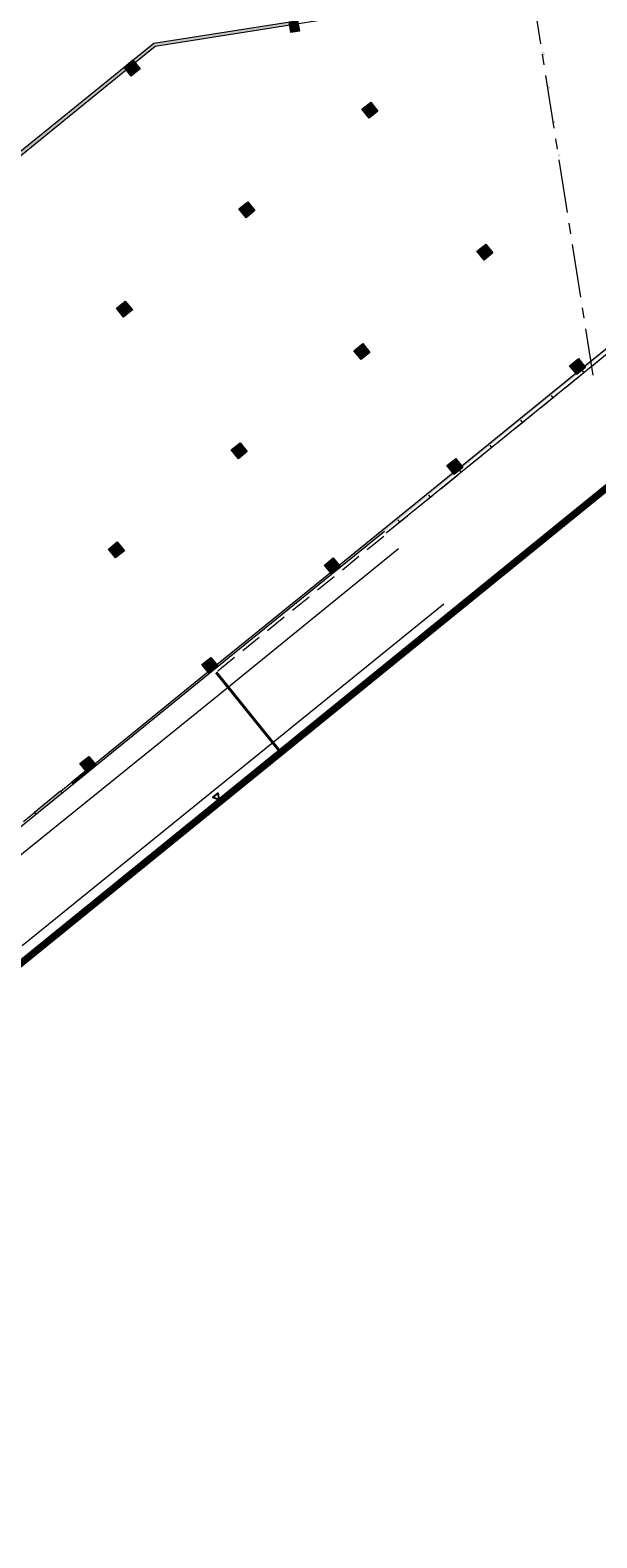
# Model space of a CAD drawing. Units: metres. Extents: x 6124 to 6591, y 343598 to 344137.
# Drawn here: x 6470 to 6510, y 343598 to 343704 of the extents above; entities that cross this region are included whole.
import ezdxf
from ezdxf.enums import TextEntityAlignment as Align

# ---------------------------------------------------------------- set-up
doc = ezdxf.new("R2010")
doc.units = ezdxf.units.M
doc.header["$LTSCALE"] = 3
doc.linetypes.add('DASHED', pattern=[0.75, 0.5, -0.25])
doc.linetypes.add('MITTE', pattern=[2, 1.25, -0.25, 0.25, -0.25])
for name, color, linetype, lineweight in [('A_00_Raster_Bust_A1-Z1', 254, 'MITTE', 0), ('A_00_Raster_Mitte', 254, 'MITTE', 0), ('A_01_Bebauung_Bestand', 7, 'CONTINUOUS', 20), ('A_01_Dehnfugen', 7, 'CONTINUOUS', 0), ('A_01_Grundgrenze GG', 253, 'CONTINUOUS', 18), ('A_02_Untersicht_nicht tragend', 7, 'DASHED', 15), ('A_03_Stiege-Rampe_AN', 7, 'CONTINUOUS', 0)]:
    doc.layers.add(name, color=color, linetype=linetype, lineweight=lineweight)
doc.layers.add('A_06_Solid_Bestand', color=7, linetype='CONTINUOUS', lineweight=0, true_color=0x595959)
doc.styles.add('RAUM1', font='simplex.shx')

msp = doc.modelspace()

# ---------------------------------------------------------------- hatches: boundary and pattern name
at = {"layer": 'A_06_Solid_Bestand'}
for points in [[(6488.14, 343704.111), (6488.106, 343704.325), (6478.619, 343702.837), (6477.147, 343701.645), (6477.298, 343701.459), (6478.711, 343702.607)], [(6476.676, 343700.955), (6476.526, 343701.141), (6468.551, 343694.681), (6468.708, 343694.487)], [(6513.312, 343683.676), (6513.292, 343683.803), (6508.824, 343680.176), (6508.9, 343680.082)], [(6508.279, 343679.577), (6508.202, 343679.672), (6500.207, 343673.182), (6500.294, 343673.074), (6504.347, 343676.375)], [(6494.795, 343668.595), (6499.674, 343672.569), (6499.586, 343672.678), (6491.617, 343666.21), (6491.71, 343666.096)], [(6491.089, 343665.592), (6490.996, 343665.706), (6483.023, 343659.235), (6483.112, 343659.127)], [(6481.794, 343658.059), (6482.535, 343658.659), (6482.447, 343658.768), (6474.465, 343652.289), (6474.555, 343652.179)], [(6473.934, 343651.674), (6473.838, 343651.793), (6472.852, 343650.992), (6472.948, 343650.874)], [(6472.172, 343650.243), (6472.075, 343650.362), (6470.235, 343648.869), (6470.332, 343648.749)]]:
    msp.add_hatch(color=256, dxfattribs=at).paths.add_polyline_path(points)

# ---------------------------------------------------------------- linework, layer by layer
at = {"layer": 'A_00_Raster_Mitte'}
msp.add_line((6478.843, 343872.423), (6509.407, 343679.537), dxfattribs=at)
at = {"layer": 'A_01_Bebauung_Bestand', "lineweight": 5, "ltscale": 10}
for p, q in [((6478.619, 343702.837), (6499.975, 343706.186)), ((6478.711, 343702.607), (6500.003, 343706.003)), ((6459.951, 343687.713), (6478.619, 343702.837)), ((6460.114, 343687.512), (6478.711, 343702.607)), ((6508.824, 343680.176), (6513.292, 343683.803)), ((6508.643, 343679.873), (6508.781, 343679.703)), ((6500.207, 343673.182), (6508.202, 343679.672)), ((6506.63, 343677.958), (6506.504, 343678.113)), ((6504.479, 343676.212), (6504.347, 343676.375)), ((6502.328, 343674.466), (6502.202, 343674.622)), ((6491.617, 343666.21), (6499.586, 343672.678)), ((6500.052, 343672.876), (6500.178, 343672.721)), ((6498.027, 343670.975), (6497.901, 343671.13)), ((6495.876, 343669.229), (6495.75, 343669.385)), ((6483.023, 343659.235), (6490.996, 343665.706)), ((6474.465, 343652.289), (6482.402, 343658.731)), ((6473.844, 343651.785), (6473.844, 343651.785)), ((6472.082, 343650.354), (6472.858, 343650.985)), ((6469.465, 343648.231), (6470.241, 343648.861))]:
    msp.add_line(p, q, dxfattribs=at)
at = {"layer": 'A_01_Bebauung_Bestand', "lineweight": 5}
for p, q in [((6473.838, 343651.793), (6472.852, 343650.992)), ((6472.075, 343650.362), (6470.235, 343648.869)), ((6472.17, 343650.246), (6472.075, 343650.362)), ((6472.852, 343650.992), (6472.948, 343650.874)), ((6470.235, 343648.869), (6470.33, 343648.752))]:
    msp.add_line(p, q, dxfattribs=at)
at = {"layer": 'A_01_Bebauung_Bestand', "lineweight": 5, "ltscale": 10, "flags": 128}
msp.add_lwpolyline([(6488.699, 343704.418), (6488.819, 343703.662), (6488.227, 343703.568), (6488.106, 343704.325)], close=True, dxfattribs=at)
at = {"layer": 'A_01_Bebauung_Bestand', "lineweight": 5, "flags": 128}
for points in [[(6476.526, 343701.141), (6477.147, 343701.645), (6477.651, 343701.023), (6477.029, 343700.52), (6476.526, 343701.141)], [(6493.202, 343698.187), (6493.824, 343698.69), (6494.329, 343698.067), (6493.707, 343697.563), (6493.202, 343698.187)], [(6484.579, 343691.201), (6485.2, 343691.704), (6485.706, 343691.081), (6485.084, 343690.577), (6484.579, 343691.201)], [(6501.268, 343688.231), (6501.89, 343688.734), (6502.395, 343688.11), (6501.773, 343687.607), (6501.268, 343688.231)], [(6475.983, 343684.237), (6476.605, 343684.74), (6477.11, 343684.117), (6476.488, 343683.613), (6475.983, 343684.237)], [(6492.638, 343681.253), (6493.26, 343681.757), (6493.764, 343681.133), (6493.142, 343680.63), (6492.638, 343681.253)], [(6507.772, 343680.202), (6508.393, 343680.706), (6508.9, 343680.082), (6508.279, 343679.577), (6507.772, 343680.202)], [(6484.035, 343674.298), (6484.657, 343674.801), (6485.161, 343674.178), (6484.539, 343673.675), (6484.035, 343674.298)], [(6499.161, 343673.202), (6499.782, 343673.706), (6500.294, 343673.074), (6499.674, 343672.569), (6499.161, 343673.202)], [(6475.428, 343667.34), (6476.05, 343667.843), (6476.554, 343667.22), (6475.932, 343666.717), (6475.428, 343667.34)], [(6490.576, 343666.223), (6491.197, 343666.728), (6491.71, 343666.096), (6491.089, 343665.592), (6490.576, 343666.223)], [(6482.49, 343658.623), (6481.988, 343659.242), (6482.609, 343659.746), (6483.112, 343659.127), (6482.49, 343658.623)], [(6473.429, 343652.295), (6474.05, 343652.8), (6474.555, 343652.179), (6473.934, 343651.674), (6473.429, 343652.295)]]:
    msp.add_lwpolyline(points, dxfattribs=at)
at = {"layer": 'A_01_Bebauung_Bestand', "lineweight": 5, "ltscale": 10, "flags": 128}
msp.add_lwpolyline([(6513.833, 343684.1), (6513.875, 343683.838), (6494.914, 343668.449)], dxfattribs=at)
at = {"layer": 'A_01_Bebauung_Bestand', "lineweight": 5}
msp.add_lwpolyline([(6465.398, 343644.419), (6465.241, 343644.613), (6481.794, 343658.059), (6494.795, 343668.595)], dxfattribs=at)
at = {"layer": 'A_01_Dehnfugen'}
for p, q in [((6483.01, 343658.722), (6487.383, 343653.309)), ((6482.932, 343658.66), (6487.306, 343653.246))]:
    msp.add_line(p, q, dxfattribs=at)
at = {"layer": 'A_01_Grundgrenze GG', "linetype": 'DASHED', "lineweight": -3, "ltscale": 4, "const_width": 0.5}
msp.add_lwpolyline([(6362.135, 343666.209), (6397.072, 343623.092), (6399.047, 343620.656), (6400.827, 343622.096), (6420.075, 343598.344), (6503.667, 343666.196), (6511.514, 343672.567), (6516.053, 343676.25), (6521.812, 343680.925), (6530.783, 343688.404), (6539.473, 343695.643), (6574.606, 343724.15, 0.0348768)], format="xyb", dxfattribs=at)
at = {"layer": 'A_01_Grundgrenze GG', "lineweight": -3}
msp.add_lwpolyline([(6483.114, 343650.247), (6482.741, 343649.945), (6483.189, 343649.773)], close=True, dxfattribs=at)
at = {"layer": 'A_02_Untersicht_nicht tragend', "flags": 128}
msp.add_lwpolyline([(6513.875, 343683.838), (6494.914, 343668.449), (6494.953, 343668.401), (6482.953, 343658.666)], dxfattribs=at)
at = {"layer": 'A_03_Stiege-Rampe_AN'}
for p, q in [((6482.838, 343656.857), (6495.779, 343667.383)), ((6498.947, 343663.475), (6486.005, 343652.98)), ((6466.206, 343643.426), (6482.838, 343656.857)), ((6486.005, 343652.98), (6469.368, 343639.521))]:
    msp.add_line(p, q, dxfattribs=at)
at = {"layer": 'A_06_Solid_Bestand', "ltscale": 10}
msp.add_solid([(6488.227, 343703.568), (6488.106, 343704.325), (6488.819, 343703.662), (6488.699, 343704.418)], dxfattribs=at)
at = {"layer": 'A_06_Solid_Bestand'}
for points in [[(6477.147, 343701.645), (6477.651, 343701.023), (6476.526, 343701.141), (6477.029, 343700.52)], [(6493.824, 343698.69), (6494.329, 343698.067), (6493.202, 343698.187), (6493.707, 343697.563)], [(6485.2, 343691.704), (6485.706, 343691.081), (6484.579, 343691.201), (6485.084, 343690.577)], [(6501.89, 343688.734), (6502.395, 343688.11), (6501.268, 343688.231), (6501.773, 343687.607)], [(6476.605, 343684.74), (6477.11, 343684.117), (6475.983, 343684.237), (6476.488, 343683.613)], [(6493.26, 343681.757), (6493.764, 343681.133), (6492.638, 343681.253), (6493.142, 343680.63)], [(6508.393, 343680.706), (6508.9, 343680.082), (6507.772, 343680.202), (6508.279, 343679.577)], [(6484.657, 343674.801), (6485.161, 343674.178), (6484.035, 343674.298), (6484.539, 343673.675)], [(6499.782, 343673.706), (6500.294, 343673.074), (6499.161, 343673.202), (6499.674, 343672.569)], [(6476.05, 343667.843), (6476.554, 343667.22), (6475.428, 343667.34), (6475.932, 343666.717)], [(6491.197, 343666.728), (6491.71, 343666.096), (6490.576, 343666.223), (6491.089, 343665.592)], [(6482.609, 343659.746), (6483.112, 343659.127), (6481.988, 343659.242), (6482.49, 343658.623)], [(6474.05, 343652.8), (6474.555, 343652.179), (6473.429, 343652.295), (6473.934, 343651.674)]]:
    msp.add_solid(points, dxfattribs=at)

# ---------------------------------------------------------------- texts
at = {"layer": 'A_00_Raster_Bust_A1-Z1', "ltscale": 10, "style": 'RAUM1'}
for s, p in [('G1', (6505.836, 343702.075)), ('H1', (6506.212, 343699.704)), ('I1', (6506.597, 343697.272)), ('J1', (6506.963, 343694.964))]:
    msp.add_text(s, height=0.125, rotation=279.00412, dxfattribs=at).set_placement(p, align=Align.BOTTOM_CENTER)

doc.saveas('drawing.dxf')
